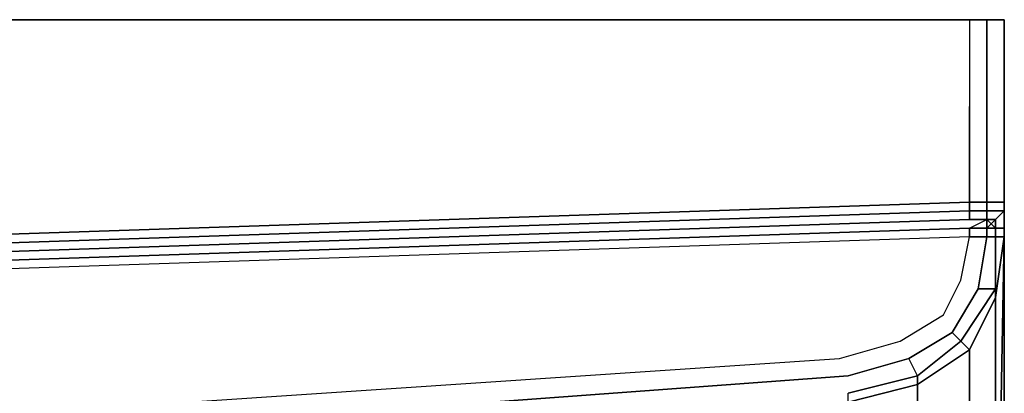
# Model space of a CAD drawing. Units: inches. Extents: x 0 to 29.9, y -28 to 0.
# Drawn here: x 26.2 to 29.9, y -1.4 to 0 of the extents above; entities that cross this region are included whole.
import ezdxf

# ---------------------------------------------------------------- set-up
doc = ezdxf.new("R2010")
doc.units = ezdxf.units.IN
doc.header["$MEASUREMENT"] = 0
doc.layers.get('0').update_dxf_attribs({"true_color": 0x5890e1})

msp = doc.modelspace()

# ---------------------------------------------------------------- linework, layer by layer
at = {"color": 116, "elevation": 0}
for points in [[(29.8265, -0.7499), (29.8265, -0.7174), (29.7614, -0.7174), (29.7614, -0.6848), (29.8265, -0.6848), (29.8265, -0.6523), (29.8265, -0.5871), (29.8265, -0.3256), (29.8265, 0), (29.7614, 0), (24.9044, 0), (19.9498, 0), (24.9044, 0), (29.7614, 0), (29.7614, -0.3256), (29.7614, -0.5871), (29.7614, -0.6523), (29.7614, -0.6848), (24.8719, -0.8476), (19.9498, -0.8476), (14.9291, -0.8476), (9.9419, -0.8476)], [(29.7614, 0), (29.7614, -0.3256)], [(29.8917, 0), (29.8265, 0), (29.7614, 0)], [(29.7614, 0), (29.8265, 0), (29.8917, 0), (29.8917, -0.3256), (29.8917, -0.5871), (29.8917, -0.6848), (29.8917, -0.7174), (29.8917, -0.7499)], [(29.8591, -0.7499), (29.8917, -0.7174), (29.8265, -0.7174), (29.8265, -0.6848), (29.8917, -0.6848), (29.8917, -0.6523), (29.8917, -0.5871), (29.8917, -0.3256), (29.8917, 0), (29.8265, 0), (29.7614, 0), (29.7614, -0.3256)], [(29.8265, -0.3256), (29.8265, 0), (29.8917, 0)], [(29.8265, 0), (29.8265, -0.3256)], [(29.8917, 0), (29.8917, -0.3256)], [(29.8917, -0.3256), (29.8917, -0.5871)], [(29.8917, -0.5871), (29.8917, -0.6848)], [(29.7614, -0.6848), (24.8719, -0.8476), (19.9498, -0.8476), (14.9291, -0.8476), (9.9419, -0.8476), (5.0198, -0.8476), (0.1303, -0.6848)], [(0.1303, -0.7174), (0.1303, -0.6848), (5.0198, -0.8476), (9.9419, -0.8476), (14.9291, -0.8476), (19.9498, -0.8476), (24.8719, -0.8476), (29.7614, -0.6848), (29.7614, -0.7174)], [(29.8265, -0.6848), (29.7614, -0.6848)], [(29.8917, -0.6848), (29.8265, -0.6848)], [(29.8917, -0.6848), (29.8917, -1.565), (29.8591, -2.4452), (29.8917, -1.8581), (29.8917, -1.9884), (29.8917, -2.2824)], [(29.8917, -1.8581), (29.8591, -2.4452), (29.8917, -1.565), (29.8917, -0.6848)], [(29.8917, -2.2824), (29.8917, -1.9884), (29.8917, -1.8581), (29.8591, -2.4452), (29.8917, -1.565), (29.8917, -0.6848), (29.8917, -0.7499)], [(29.8917, -0.7174), (29.8917, -0.6848)], [(29.8917, -0.6848), (29.8917, -0.7499), (29.8917, -0.9453)], [(29.8917, -0.7499), (29.8917, -0.6848)], [(29.7614, -0.7174), (29.7614, -0.7499), (24.8719, -0.9128), (19.9498, -0.9128), (14.9291, -0.9128), (9.9419, -0.9128), (5.0198, -0.9128), (0.1303, -0.7499), (0.1303, -0.7174)], [(29.7614, -0.7499), (29.7614, -0.7174), (29.8265, -0.7174), (29.8265, -0.7499)], [(29.8265, -0.7499), (29.8591, -0.7499), (29.8917, -0.7174)], [(29.8265, -0.7499), (29.7614, -0.7499), (24.8719, -0.9128), (19.9498, -0.9128), (14.9291, -0.9128), (9.9419, -0.9128), (5.0198, -0.9128), (0.1303, -0.7499), (0.0651, -0.7499), (0.0651, -0.7825), (0.0326, -0.7499)], [(29.7614, -0.7825), (24.8719, -0.9453), (19.9498, -0.9453), (14.9291, -0.9453), (9.9419, -0.9453), (5.0198, -0.9453), (0.1303, -0.7825), (0.0651, -0.7499), (0.0326, -0.7825)], [(29.794, -1.0105), (29.8591, -1.0105), (29.7288, -1.2059), (29.7614, -1.2394), (29.566, -1.3696), (29.566, -3.2603), (29.7288, -3.1301), (29.7614, -3.1301), (29.7614, -1.2394), (29.8591, -1.043), (29.8591, -1.0105), (29.8591, -0.8151), (29.8265, -0.8151), (29.8265, -0.7825), (29.7614, -0.7825), (29.8265, -0.7499)], [(29.7614, -0.7825), (29.8265, -0.7499), (29.8265, -0.7825), (29.8265, -0.8151), (29.7614, -0.8151), (29.7614, -0.7825), (29.8265, -0.7825), (29.8265, -0.7499), (29.8591, -0.7825)], [(29.8265, -0.7825), (29.8265, -0.7499)], [(29.8591, -0.7499), (29.8591, -0.7825)], [(29.7614, -0.7825), (29.7614, -0.8151), (24.8719, -0.9779), (19.9498, -0.9779), (14.9291, -0.9779), (9.9419, -0.9779), (5.0198, -0.9779), (0.1303, -0.8151), (0.1303, -0.7825), (5.0198, -0.9453)], [(29.794, -1.0105), (29.8265, -0.8151), (29.7614, -0.8151), (29.7614, -0.7825), (24.8719, -0.9453), (19.9498, -0.9453), (14.9291, -0.9453), (9.9419, -0.9453), (14.9291, -0.9453), (19.9498, -0.9453)], [(19.9498, -0.9453), (24.8719, -0.9453), (29.7614, -0.7825)], [(29.8591, -0.7825), (29.8265, -0.7825), (29.8591, -0.7825), (29.8591, -0.8151), (29.8917, -0.8151), (29.8591, -1.043), (29.8591, -2.9347), (29.7614, -3.1301), (29.566, -3.2603), (29.3055, -3.3254)], [(9.9419, -1.8581), (14.9291, -1.9232), (19.9498, -1.8581), (24.8719, -1.565), (29.2729, -1.2719), (29.5009, -1.2059), (29.6637, -1.1082), (29.7288, -0.9779), (29.7614, -0.8151), (29.8265, -0.8151), (29.794, -1.0105), (29.8591, -1.0105), (29.7288, -1.2059), (29.6963, -1.1733), (29.794, -1.0105)], [(29.8591, -1.043), (29.8591, -2.5755), (29.8591, -2.9347), (29.8591, -2.5755)], [(29.6963, -1.1733), (29.5334, -1.2719), (29.6963, -1.1733), (29.7288, -1.2059), (29.566, -1.3371), (29.5334, -1.2719), (29.3055, -1.3371), (24.8719, -1.6627), (19.9498, -1.9232), (14.9291, -2.0209), (9.9419, -1.9232)], [(29.566, -1.3371), (29.5334, -1.2719)], [(29.566, -1.3371), (29.3055, -1.4022), (29.566, -1.3371), (29.566, -1.3696), (29.3055, -1.4348), (29.3055, -1.4999), (29.3381, -1.4999), (29.3706, -1.5325)], [(29.3055, -1.4999), (29.3055, -1.4348), (29.566, -1.3696), (29.566, -3.2603)]]:
    msp.add_lwpolyline(points, dxfattribs=at)
for points in [[(29.7614, 0), (24.9044, 0)], [(29.8917, -0.0326), (29.8917, 0)], [(29.8917, -0.3256), (29.8917, 0)], [(29.8917, -0.5871), (29.8917, -0.3256), (29.8917, 0), (29.8917, -0.3256), (29.8917, -0.5871), (29.8917, -0.6848)], [(29.7614, -0.5871), (29.7614, -0.3256)], [(29.8265, -0.5871), (29.8265, -0.3256)], [(29.8917, -0.5871), (29.8917, -0.3256)], [(29.7614, -0.5871), (29.7614, -0.6523)], [(29.8265, -0.5871), (29.8265, -0.6523)], [(29.8917, -0.5871), (29.8917, -0.6523)], [(29.7614, -0.6848), (29.7614, -0.6523)], [(29.8265, -0.6848), (29.8265, -0.6523)], [(29.8917, -0.6848), (29.8917, -0.6523)], [(29.8265, -0.6848), (29.8265, -0.7174), (29.7614, -0.7174), (29.7614, -0.6848)], [(29.8917, -0.7174), (29.8265, -0.7174), (29.8265, -0.6848), (29.8917, -0.6848)], [(0.1303, -0.7174), (0.1303, -0.7499), (5.0198, -0.9128), (9.9419, -0.9128), (14.9291, -0.9128), (19.9498, -0.9128), (24.8719, -0.9128), (29.7614, -0.7499), (29.7614, -0.7174), (24.8719, -0.8802), (19.9498, -0.8802), (14.9291, -0.8802), (9.9419, -0.8802), (5.0198, -0.8802)], [(29.7614, -0.7174), (24.8719, -0.8802)], [(29.8917, -0.7174), (29.8591, -0.7499), (29.8265, -0.7499), (29.8265, -0.7174)], [(29.8917, -0.7499), (29.8917, -0.7174)], [(29.7614, -0.7499), (29.8265, -0.7499)], [(29.7614, -0.7825), (29.8265, -0.7499), (29.8591, -0.7825), (29.8265, -0.7825)], [(29.8591, -0.7499), (29.8265, -0.7825), (29.8265, -0.7499)], [(29.8591, -0.7499), (29.8591, -0.7825), (29.8591, -0.7499), (29.8265, -0.7825)], [(29.8265, -0.7499), (29.8265, -0.7825), (29.8591, -0.7499)], [(29.8265, -0.7499), (29.8265, -0.7825), (29.8591, -0.7825)], [(29.8917, -0.7499), (29.8917, -0.9453)], [(24.8719, -0.9453), (29.7614, -0.7825)], [(29.8265, -0.7825), (29.8265, -0.8151), (29.8591, -0.8151), (29.8591, -0.7825)], [(29.8591, -0.7825), (29.8917, -0.7825)], [(29.8917, -0.8151), (29.8591, -0.8151), (29.8591, -0.7825), (29.8917, -0.7825)], [(29.8917, -0.8151), (29.8917, -0.7825), (29.8591, -0.7825), (29.8917, -0.7825), (29.8917, -0.8151), (29.8591, -2.5755)], [(0.1303, -0.8151), (0.1628, -0.9779), (0.228, -1.1082), (0.3908, -1.2059), (0.6187, -1.2719), (5.0198, -1.565), (9.9419, -1.8581), (14.9291, -1.9232), (19.9498, -1.8581), (24.8719, -1.565), (29.2729, -1.2719), (29.5009, -1.2059), (29.6637, -1.1082), (29.7288, -0.9779), (29.7614, -0.8151), (24.8719, -0.9779), (19.9498, -0.9779), (14.9291, -0.9779), (9.9419, -0.9779), (5.0198, -0.9779)], [(0.1303, -0.8151), (0.1628, -0.9779), (0.228, -1.1082), (0.3908, -1.2059), (0.6187, -1.2719), (5.0198, -1.565), (9.9419, -1.8581), (14.9291, -1.9232), (19.9498, -1.8581), (24.8719, -1.565), (29.2729, -1.2719), (29.5009, -1.2059), (29.6637, -1.1082), (29.7288, -0.9779), (29.7614, -0.8151), (24.8719, -0.9779), (19.9498, -0.9779), (14.9291, -0.9779), (9.9419, -0.9779), (5.0198, -0.9779)], [(29.8591, -0.8151), (29.8591, -1.0105), (29.794, -1.0105), (29.8265, -0.8151)], [(29.8591, -1.043), (29.8917, -0.8151), (29.8591, -2.5755), (29.8591, -2.9347)], [(29.8917, -0.8151), (29.8591, -1.043), (29.8591, -1.0105), (29.8591, -0.8151)], [(29.794, -1.0105), (29.6963, -1.1733)], [(29.7614, -1.2394), (29.7288, -1.2059), (29.8591, -1.0105), (29.8591, -1.043)], [(29.7614, -3.1301), (29.7614, -1.2394), (29.8591, -1.043), (29.8591, -2.9347)], [(29.566, -1.3371), (29.5334, -1.2719), (29.3055, -1.3371), (29.5334, -1.2719), (29.6963, -1.1733), (29.7288, -1.2059)], [(29.566, -1.3696), (29.566, -1.3371), (29.7288, -1.2059), (29.7614, -1.2394)], [(29.7614, -1.2394), (29.7614, -3.1301), (29.566, -3.2603), (29.566, -1.3696)], [(29.3055, -1.3371), (24.8719, -1.6627)], [(29.3055, -1.4022), (29.566, -1.3371), (29.566, -1.3696), (29.3055, -1.4348)]]:
    msp.add_lwpolyline(points, close=True, dxfattribs=at)

doc.saveas('drawing.dxf')
